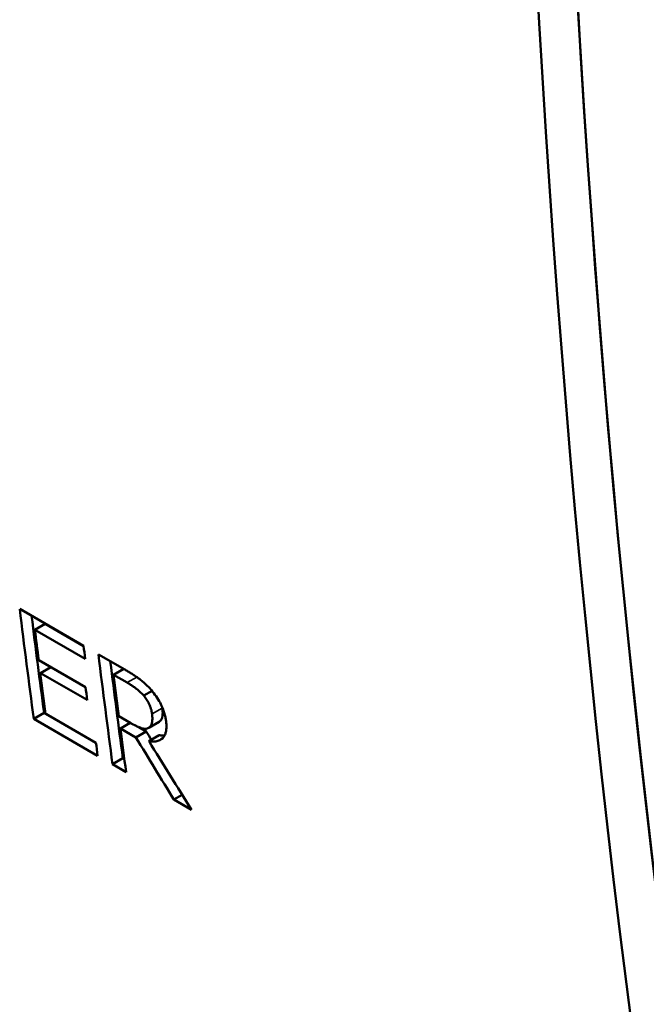
# Model space of a CAD drawing. Units: millimetres. Extents: x 202 to 632, y 65 to 552.
# Drawn here: x 233 to 242, y 87 to 100 of the extents above; entities that cross this region are included whole.
import ezdxf

# ---------------------------------------------------------------- set-up
doc = ezdxf.new("R2010")
doc.units = ezdxf.units.MM
doc.layers.add('Visible (ISO)', color=7, linetype='Continuous', lineweight=50)
doc.layers.add('Visible Narrow (ISO)', color=7, linetype='Continuous', lineweight=35)

msp = doc.modelspace()

# ---------------------------------------------------------------- linework, layer by layer
at = {"layer": 'Visible (ISO)'}
for p, q in [((232.855, 92.169), (233.739, 91.659)), ((233.065, 91.88), (233.208, 91.962)), ((233.74, 91.656), (233.208, 91.962)), ((233.762, 91.479), (233.065, 91.88)), ((233.118, 91.462), (233.768, 91.088)), ((233.946, 91.54), (234.31, 91.33)), ((233.141, 91.282), (233.284, 91.364)), ((233.791, 90.908), (233.141, 91.282)), ((233.768, 91.085), (233.284, 91.364)), ((234.156, 91.256), (234.297, 91.338)), ((234.342, 91.149), (234.156, 91.256)), ((234.573, 90.968), (234.688, 91.033)), ((233.05, 90.646), (233.193, 90.728)), ((233.935, 90.136), (233.05, 90.646)), ((233.911, 90.314), (233.193, 90.728)), ((233.214, 90.717), (233.911, 90.316)), ((234.228, 90.683), (234.393, 90.588)), ((234.643, 90.522), (234.785, 90.605)), ((234.25, 90.514), (234.386, 90.593)), ((234.465, 90.39), (234.25, 90.514)), ((234.465, 90.39), (234.608, 90.473)), ((234.608, 90.473), (234.504, 90.532)), ((234.638, 90.52), (234.639, 90.52)), ((234.646, 90.339), (234.789, 90.421)), ((234.141, 90.018), (234.284, 90.1)), ((234.305, 90.087), (234.284, 90.1)), ((234.329, 89.909), (234.141, 90.018)), ((234.991, 89.528), (235.107, 89.594)), ((235.235, 89.387), (234.991, 89.528))]:
    msp.add_line(p, q, dxfattribs=at)
at = {"layer": 'Visible (ISO)', "flags": 128}
for points in [[(234.31, 91.33), (234.321, 91.324), (234.332, 91.318), (234.343, 91.311), (234.354, 91.304), (234.366, 91.298), (234.377, 91.291), (234.389, 91.284), (234.4, 91.276), (234.412, 91.269), (234.424, 91.262), (234.435, 91.254), (234.447, 91.247), (234.458, 91.239), (234.47, 91.231), (234.481, 91.223), (234.492, 91.216), (234.503, 91.208), (234.514, 91.2), (234.529, 91.189), (234.551, 91.171), (234.58, 91.146), (234.614, 91.114), (234.648, 91.079), (234.68, 91.043)], [(234.573, 90.968), (234.564, 90.978), (234.555, 90.989), (234.545, 90.999), (234.535, 91.009), (234.526, 91.018), (234.516, 91.027), (234.506, 91.036), (234.496, 91.045), (234.485, 91.053), (234.475, 91.061), (234.465, 91.069), (234.454, 91.077), (234.444, 91.085), (234.433, 91.092), (234.423, 91.099), (234.412, 91.106), (234.402, 91.113), (234.392, 91.119), (234.383, 91.125), (234.373, 91.13), (234.365, 91.136), (234.357, 91.14), (234.349, 91.145), (234.342, 91.149)], [(234.68, 91.043), (234.697, 91.023), (234.713, 91.002), (234.729, 90.981), (234.744, 90.96), (234.759, 90.938), (234.773, 90.916), (234.786, 90.894), (234.799, 90.871), (234.81, 90.849), (234.82, 90.829), (234.829, 90.81), (234.837, 90.792), (234.843, 90.775), (234.849, 90.759), (234.854, 90.744), (234.859, 90.729), (234.863, 90.715), (234.867, 90.7), (234.87, 90.686), (234.873, 90.672), (234.876, 90.658), (234.878, 90.644), (234.88, 90.63), (234.882, 90.617)], [(234.688, 90.714), (234.687, 90.722), (234.686, 90.73), (234.684, 90.739), (234.683, 90.748), (234.681, 90.757), (234.679, 90.765), (234.676, 90.774), (234.674, 90.783), (234.671, 90.792), (234.668, 90.802), (234.665, 90.811), (234.661, 90.82), (234.658, 90.83), (234.654, 90.839), (234.649, 90.849), (234.644, 90.861), (234.638, 90.873), (234.631, 90.886), (234.623, 90.9), (234.614, 90.914), (234.604, 90.928), (234.594, 90.941), (234.584, 90.955), (234.573, 90.968)], [(234.785, 90.605), (234.794, 90.61), (234.802, 90.617), (234.809, 90.625), (234.815, 90.634), (234.82, 90.643), (234.824, 90.652), (234.827, 90.66), (234.829, 90.667), (234.83, 90.674), (234.832, 90.681), (234.833, 90.689), (234.834, 90.696), (234.835, 90.704), (234.835, 90.711), (234.835, 90.719), (234.836, 90.727), (234.836, 90.736), (234.835, 90.744), (234.835, 90.752), (234.835, 90.761), (234.834, 90.769), (234.833, 90.778), (234.832, 90.787), (234.831, 90.796)], [(234.831, 90.796), (234.831, 90.796), (234.831, 90.797), (234.831, 90.798), (234.831, 90.798), (234.831, 90.799), (234.831, 90.799), (234.83, 90.8), (234.83, 90.801), (234.83, 90.801), (234.83, 90.802), (234.83, 90.803), (234.83, 90.803), (234.83, 90.804), (234.83, 90.804), (234.83, 90.805), (234.83, 90.806), (234.83, 90.806), (234.829, 90.807), (234.829, 90.808), (234.829, 90.808), (234.829, 90.809), (234.829, 90.809), (234.829, 90.81), (234.829, 90.811)], [(234.639, 90.52), (234.644, 90.523), (234.649, 90.527), (234.654, 90.531), (234.659, 90.535), (234.663, 90.539), (234.667, 90.544), (234.671, 90.55), (234.675, 90.556), (234.678, 90.562), (234.681, 90.568), (234.683, 90.575), (234.685, 90.582), (234.687, 90.59), (234.689, 90.599), (234.69, 90.608), (234.692, 90.618), (234.692, 90.629), (234.693, 90.64), (234.693, 90.652), (234.693, 90.664), (234.692, 90.676), (234.691, 90.688), (234.69, 90.701), (234.688, 90.714)], [(234.882, 90.617), (234.884, 90.602), (234.885, 90.587), (234.887, 90.572), (234.887, 90.557), (234.887, 90.543), (234.887, 90.529), (234.887, 90.516), (234.886, 90.503), (234.884, 90.49), (234.882, 90.478), (234.88, 90.465), (234.877, 90.454), (234.874, 90.443), (234.869, 90.429), (234.861, 90.414), (234.85, 90.397), (234.836, 90.38), (234.817, 90.364), (234.795, 90.35), (234.769, 90.341), (234.741, 90.335), (234.711, 90.333), (234.679, 90.334), (234.646, 90.339)], [(234.393, 90.588), (234.401, 90.584), (234.409, 90.579), (234.418, 90.575), (234.426, 90.57), (234.434, 90.566), (234.442, 90.561), (234.451, 90.557), (234.459, 90.553), (234.467, 90.549), (234.475, 90.545), (234.483, 90.542), (234.491, 90.538), (234.499, 90.534), (234.507, 90.531), (234.515, 90.528), (234.523, 90.525), (234.531, 90.522), (234.539, 90.519), (234.55, 90.515), (234.566, 90.512), (234.585, 90.509), (234.605, 90.509), (234.623, 90.513), (234.639, 90.52)], [(234.862, 90.415), (234.859, 90.415), (234.856, 90.415), (234.853, 90.415), (234.85, 90.415), (234.847, 90.415), (234.845, 90.415), (234.842, 90.415), (234.839, 90.415), (234.836, 90.415), (234.833, 90.415), (234.829, 90.416), (234.826, 90.416), (234.823, 90.416), (234.82, 90.416), (234.817, 90.417), (234.814, 90.417), (234.811, 90.418), (234.808, 90.418), (234.805, 90.418), (234.801, 90.419), (234.798, 90.419), (234.795, 90.42), (234.792, 90.42), (234.789, 90.421)]]:
    msp.add_lwpolyline(points, dxfattribs=at)
at = {"layer": 'Visible (ISO)'}
for centre, major_axis, ratio, start_param, end_param in [((409.946, 210.622), (-119.768, -207.98), 0.578093, 5.23983, 5.751877), ((409.946, 210.622), (119.768, 207.98), 0.578093, 2.099419, 2.609102), ((409.946, 210.622), (-120.142, -208.63), 0.578093, 5.241012, 5.750695), ((401.587, 215.436), (120.142, 208.63), 0.578093, 2.487261, 2.495647), ((401.587, 215.436), (120.042, 208.457), 0.578093, 2.488346, 2.495766), ((401.775, 215.327), (-120.142, -208.63), 0.578093, 5.629845, 5.632142), ((402.472, 214.926), (-120.142, -208.63), 0.578093, 5.628854, 5.629845), ((402.678, 214.807), (120.142, 208.63), 0.578093, 2.487261, 2.495647), ((402.678, 214.807), (120.042, 208.457), 0.578093, 2.488346, 2.495766), ((401.775, 215.327), (-120.142, -208.63), 0.578093, 5.633134, 5.636247), ((402.866, 214.699), (-120.142, -208.63), 0.578093, 5.629818, 5.632971), ((402.425, 214.953), (-120.142, -208.63), 0.578093, 5.632142, 5.633134), ((402.866, 214.699), (-120.142, -208.63), 0.578093, 5.633902, 5.63724), ((384.474, 225.29), (-122.802, 280.675), 0.638388, 1.779384, 1.77983), ((384.474, 225.29), (-122.904, 280.909), 0.638388, 1.779269, 1.782607), ((384.162, 225.47), (-128.728, 282.338), 0.631377, 1.768433, 1.772084), ((402.472, 214.926), (-120.142, -208.63), 0.578093, 5.636247, 5.63724)]:
    msp.add_ellipse(centre, major_axis=major_axis, ratio=ratio, start_param=start_param, end_param=end_param, dxfattribs=at)
at = {"layer": 'Visible Narrow (ISO)'}
for p, q in [((234.342, 91.149), (234.477, 91.226)), ((234.688, 90.714), (234.831, 90.796))]:
    msp.add_line(p, q, dxfattribs=at)

doc.saveas('drawing.dxf')
